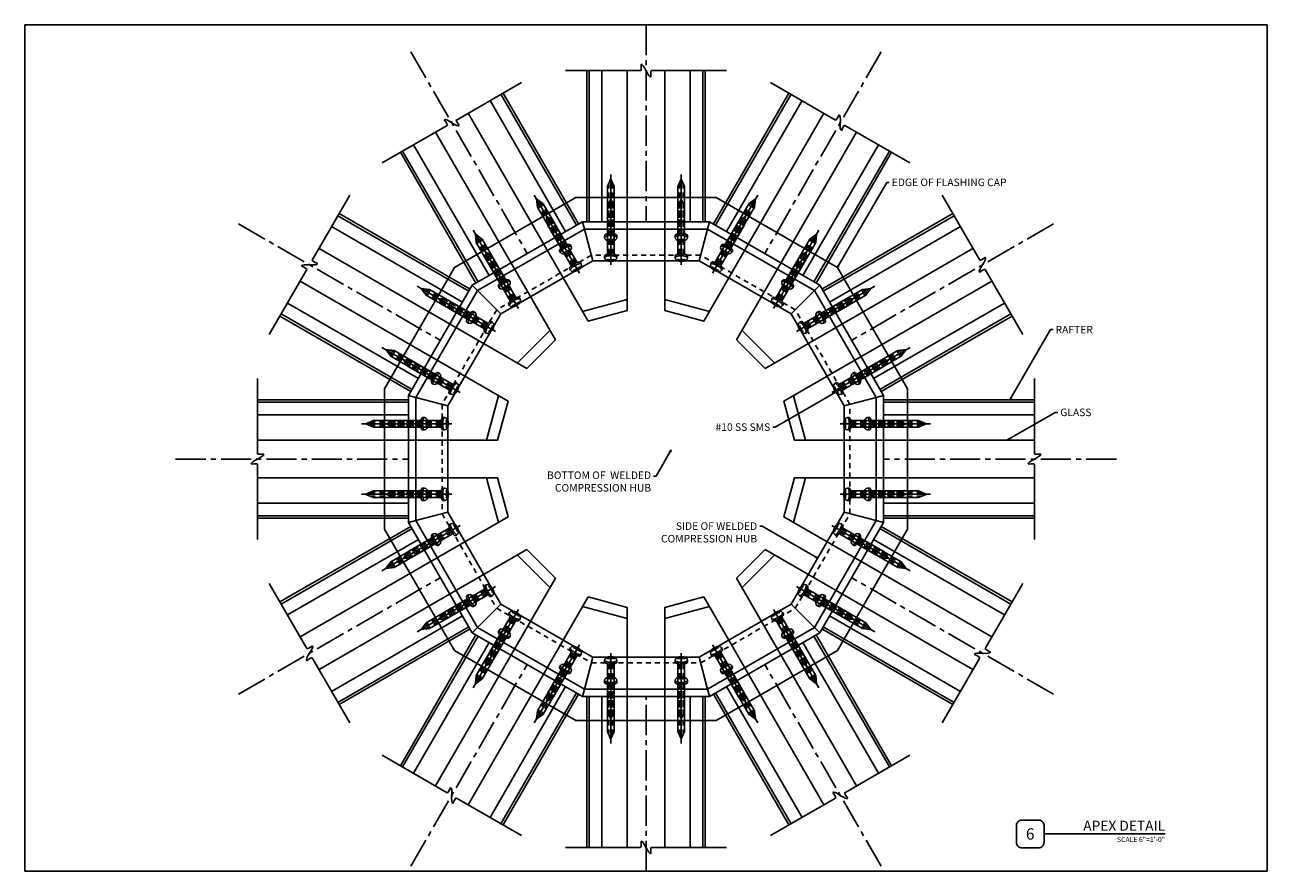
# Model space of a CAD drawing. Units: inches. Extents: x 0 to 30.8, y 0 to 21.
import ezdxf
from ezdxf import colors
from ezdxf.entities.mleader import LeaderData, LeaderLine
from ezdxf.enums import TextEntityAlignment as Align
from ezdxf.math import Vec2, Vec3

# ---------------------------------------------------------------- set-up
doc = ezdxf.new("R2010")
doc.units = ezdxf.units.IN
doc.header["$MEASUREMENT"] = 0
doc.linetypes.add('CENTER2', pattern=[1.125, 0.75, -0.125, 0.125, -0.125])
doc.linetypes.add('HIDDEN2', pattern=[0.1875, 0.125, -0.0625])
for name, color, linetype in [('G-ANNO-DETAIL-DIMS', 181, 'Continuous'), ('G-ANNO-DIMS', 141, 'Continuous'), ('G-LN-CENTER', 52, 'CENTER2'), ('LG-FASTENERS', 11, 'Continuous'), ('LG-FLASH', 91, 'Continuous'), ('LG-GLAZE', 12, 'Continuous'), ('LG-MOMENT', 131, 'Continuous'), ('LG-RAFTER', 142, 'Continuous')]:
    doc.layers.add(name, color=color, linetype=linetype)
doc.layers.add('L1', color=100, linetype='Continuous', plot=False)
doc.styles.add('TEXT', font='monotxt.shx')

# ---------------------------------------------------------------- blocks, each defined once
blk = doc.blocks.new('SMS_#10x24_1.5_PH_15DEG')
at = {"linetype": 'HIDDEN2'}
for p, q in [((-0.043, 0.046), (-0.043, 1.305)), ((0.043, 0.046), (0.043, 1.305))]:
    blk.add_line(p, q, dxfattribs=at)
at = {"linetype": 'CENTER2'}
blk.add_line((0, 1.514), (0, -0.225), dxfattribs=at)
for p, q in [((-0.154, -0.046), (-0.154, 0)), ((0.154, -0.046), (0.154, 0)), ((-0.09, -0.087), (-0.09, -0.097)), ((-0.02, -0.08), (-0.02, -0.096)), ((0.02, -0.08), (-0.02, -0.08)), ((-0.02, -0.121), (-0.02, -0.105)), ((0.02, -0.121), (-0.02, -0.121)), ((0.02, -0.08), (0.02, -0.096)), ((0.02, -0.121), (0.02, -0.105)), ((0.09, -0.097), (0.09, -0.087))]:
    blk.add_line(p, q)
for points in [[(-0.001, 1.403), (-0.083, 1.215), (-0.083, 0.046)], [(0.001, 1.403), (0.083, 1.215), (0.083, 0.046)]]:
    blk.add_lwpolyline(points)
for centre, start_param, end_param in [((0, 0), 3.141593, 6.283185), ((0, -0.046), 3.141593, 6.283185), ((0, -0.05), 0.947598, 1.440576), ((0, -0.06), 0.947598, 1.440938), ((0, -0.05), 1.701017, 2.195728), ((0, -0.06), 1.70138, 2.195728)]:
    blk.add_ellipse(centre, major_axis=(-0.154, 0), ratio=0.299246, start_param=start_param, end_param=end_param)
at = {"extrusion": (0, 0, -1)}
blk.add_ellipse((0, -0.046), major_axis=(-0.154, 0), ratio=0.598492, start_param=3.141593, end_param=6.283185, dxfattribs=at)
blk = doc.blocks.new('Z-TITLE TEXT ATTRIBUTES')
at = {"style": 'TEXT'}
blk.add_attdef('TITLE', text='', height=0.125, dxfattribs=at).set_placement((0, 0), align=Align.BOTTOM_RIGHT)
blk.add_attdef('SCALE', text='', height=0.0625, dxfattribs=at).set_placement((0, -0.037), align=Align.TOP_RIGHT)
blk = doc.blocks.new('Z BLOCK-DETAILNUMBER')
blk.add_lwpolyline([(-0.279, 0.171), (-0.062, 0.171, -0.414214), (0, 0.108), (0, -0.108, -0.414214), (-0.062, -0.171), (-0.279, -0.171, -0.414214), (-0.341, -0.108), (-0.341, 0.108, -0.414214), (-0.279, 0.171, 0)], format="xyb")
at = {"style": 'TEXT'}
blk.add_attdef('?', text='', height=0.141, dxfattribs=at).set_placement((-0.171, 0), align=Align.MIDDLE_CENTER)
blk = doc.blocks.new('_ClosedBlank')
at = {"color": 0, "linetype": 'ByBlock', "lineweight": -2}
for p, q in [((-1, 0.17), (0, 0)), ((-1, 0.17), (-1, -0.17)), ((0, 0), (-1, -0.17))]:
    blk.add_line(p, q, dxfattribs=at)

msp = doc.modelspace()

# ---------------------------------------------------------------- linework, layer by layer
at = {"layer": 'G-ANNO-DETAIL-DIMS'}
for points in [[(15.276, 19.863), (13.41, 19.863)], [(15.541, 19.863), (17.407, 19.863)], [(10.705, 18.638), (12.321, 19.571)], [(20.112, 18.638), (18.496, 19.571)], [(10.475, 18.506), (8.86, 17.573)], [(20.342, 18.506), (21.957, 17.573)], [(7.129, 15.16), (8.062, 16.775)], [(23.688, 15.16), (22.755, 16.775)], [(6.997, 14.93), (6.064, 13.315)], [(23.82, 14.93), (24.753, 13.315)], [(5.772, 10.359), (5.772, 12.225)], [(25.045, 10.359), (25.045, 12.225)], [(5.772, 10.094), (5.772, 8.229)], [(25.045, 10.094), (25.045, 8.229)], [(6.997, 5.523), (6.064, 7.139)], [(23.82, 5.523), (24.753, 7.139)], [(7.129, 5.294), (8.062, 3.678)], [(23.688, 5.294), (22.755, 3.678)], [(10.475, 1.947), (8.86, 2.88)], [(20.342, 1.947), (21.957, 2.88)], [(10.705, 1.815), (12.321, 0.882)], [(20.112, 1.815), (18.496, 0.882)], [(15.276, 0.59), (13.41, 0.59)], [(15.541, 0.59), (17.407, 0.59)]]:
    msp.add_lwpolyline(points, dxfattribs=at)
for centre, major_axis, ratio, start_param, end_param in [((15.205, 20.204), (0.071, -0.341), 0.14033, 0, 0.973354), ((15.364, 19.837), (0.081, -0.183), 0.255903, 1.600182, 3.111038), ((15.453, 19.889), (0.081, -0.183), 0.255903, -1.541411, -0.030554), ((15.612, 19.522), (0.071, -0.341), 0.14033, 3.141593, 4.114947), ((10.565, 18.527), (0.162, -0.118), 0.255903, 1.600182, 3.111038), ((10.243, 18.766), (0.232, -0.26), 0.14033, 0, 0.973354), ((10.616, 18.617), (0.162, -0.118), 0.255903, -1.541411, -0.030554), ((10.937, 18.379), (0.232, -0.26), 0.14033, 3.141593, 4.114947), ((20.221, 18.969), (-0.109, -0.331), 0.14033, 0, 0.973354), ((20.175, 18.572), (-0.021, -0.199), 0.255903, 1.600182, 3.111038), ((20.278, 18.573), (-0.021, -0.199), 0.255903, -1.541411, -0.030554), ((20.233, 18.175), (-0.109, -0.331), 0.14033, 3.141593, 4.114947), ((7.46, 15.051), (0.331, -0.109), 0.14033, 3.141593, 4.114947), ((23.948, 15.392), (-0.26, -0.232), 0.14033, 0, 0.973354), ((23.709, 15.07), (-0.118, -0.162), 0.255903, 1.600182, 3.111038), ((7.063, 14.993), (0.199, -0.021), 0.255903, 1.600182, 3.111038), ((6.666, 15.039), (0.331, -0.109), 0.14033, 0, 0.973354), ((7.063, 15.096), (0.199, -0.021), 0.255903, -1.541411, -0.030554), ((23.799, 15.02), (-0.118, -0.162), 0.255903, -1.541411, -0.030554), ((23.561, 14.698), (-0.26, -0.232), 0.14033, 3.141593, 4.114947), ((5.798, 10.182), (0.183, 0.081), 0.255903, 1.600182, 3.111038), ((6.113, 10.43), (0.341, 0.071), 0.14033, 3.141593, 4.114947), ((5.746, 10.271), (0.183, 0.081), 0.255903, -1.541411, -0.030554), ((25.071, 10.182), (-0.183, -0.081), 0.255903, -1.541411, -0.030554), ((25.386, 10.43), (-0.341, -0.071), 0.14033, 0, 0.973354), ((25.019, 10.271), (-0.183, -0.081), 0.255903, 1.600182, 3.111038), ((5.431, 10.023), (0.341, 0.071), 0.14033, 0, 0.973354), ((24.704, 10.023), (-0.341, -0.071), 0.14033, 3.141593, 4.114947), ((7.256, 5.755), (0.26, 0.232), 0.14033, 3.141593, 4.114947), ((7.018, 5.434), (0.118, 0.162), 0.255903, -1.541411, -0.030554), ((7.108, 5.383), (0.118, 0.162), 0.255903, 1.600182, 3.111038), ((6.869, 5.061), (0.26, 0.232), 0.14033, 0, 0.973354), ((23.755, 5.357), (-0.199, 0.021), 0.255903, -1.541411, -0.030554), ((23.357, 5.402), (-0.331, 0.109), 0.14033, 3.141593, 4.114947), ((23.754, 5.46), (-0.199, 0.021), 0.255903, 1.600182, 3.111038), ((24.151, 5.414), (-0.331, 0.109), 0.14033, 0, 0.973354), ((10.584, 2.278), (0.109, 0.331), 0.14033, 3.141593, 4.114947), ((10.539, 1.881), (0.021, 0.199), 0.255903, -1.541411, -0.030554), ((10.642, 1.881), (0.021, 0.199), 0.255903, 1.600182, 3.111038), ((20.201, 1.836), (-0.162, 0.118), 0.255903, -1.541411, -0.030554), ((19.88, 2.075), (-0.232, 0.26), 0.14033, 3.141593, 4.114947), ((20.252, 1.926), (-0.162, 0.118), 0.255903, 1.600182, 3.111038), ((20.574, 1.688), (-0.232, 0.26), 0.14033, 0, 0.973354), ((10.596, 1.484), (0.109, 0.331), 0.14033, 0, 0.973354), ((15.205, 0.931), (-0.071, 0.341), 0.14033, 3.141593, 4.114947), ((15.364, 0.564), (-0.081, 0.183), 0.255903, -1.541411, -0.030554), ((15.453, 0.616), (-0.081, 0.183), 0.255903, 1.600182, 3.111038), ((15.612, 0.249), (-0.071, 0.341), 0.14033, 0, 0.973354)]:
    msp.add_ellipse(centre, major_axis=major_axis, ratio=ratio, start_param=start_param, end_param=end_param, dxfattribs=at)
at = {"layer": 'G-ANNO-DIMS'}
msp.add_line((25.282, 0.923), (28.284, 0.923), dxfattribs=at)
at = {"layer": 'G-LN-CENTER', "linetype": 'CENTER2'}
for p, q in [((15.409, 21), (15.409, 16.115)), ((9.575, 20.331), (12.464, 15.326)), ((21.242, 20.331), (18.353, 15.326)), ((5.304, 16.06), (10.309, 13.171)), ((25.513, 16.06), (20.508, 13.171)), ((3.741, 10.227), (9.52, 10.227)), ((27.076, 10.227), (21.297, 10.227)), ((5.304, 4.393), (10.309, 7.283)), ((25.513, 4.393), (20.508, 7.283)), ((9.575, 0.122), (12.464, 5.127)), ((21.242, 0.122), (18.353, 5.127)), ((15.409, 0), (15.409, 4.338))]:
    msp.add_line(p, q, dxfattribs=at)
at = {"layer": 'L1'}
msp.add_lwpolyline([(0, 0), (30.817, 0), (30.817, 21), (0, 21)], close=True, dxfattribs=at)
at = {"layer": 'LG-FLASH'}
msp.add_lwpolyline([(8.923, 8.489), (10.661, 5.479), (13.671, 3.741), (17.146, 3.741), (20.156, 5.479), (21.894, 8.489), (21.894, 11.964), (20.156, 14.975), (17.146, 16.712), (13.671, 16.712), (10.661, 14.975), (8.923, 11.964)], close=True, dxfattribs=at)
at = {"layer": 'LG-GLAZE'}
for p, q in [((14.94, 14.182), (13.837, 13.887)), ((16.98, 13.887), (15.877, 14.182)), ((13.025, 13.418), (12.217, 12.61)), ((18.6, 12.61), (17.792, 13.418)), ((11.749, 11.798), (11.453, 10.695)), ((19.364, 10.695), (19.069, 11.798)), ((11.453, 9.758), (11.749, 8.655)), ((11.986, 8.792), (11.727, 9.758)), ((19.069, 8.655), (19.364, 9.758)), ((12.217, 7.843), (13.025, 7.035)), ((17.792, 7.035), (18.6, 7.843)), ((13.837, 6.567), (14.94, 6.271)), ((15.877, 6.271), (16.98, 6.567))]:
    msp.add_line(p, q, dxfattribs=at)
for points in [[(10.996, 18.807), (13.974, 13.649), (14.94, 13.908), (14.94, 19.863)], [(15.877, 19.863), (15.877, 13.908), (16.843, 13.649), (19.821, 18.807)], [(7.297, 15.451), (12.455, 12.473), (13.162, 13.18), (10.184, 18.338)], [(20.633, 18.338), (17.655, 13.18), (18.362, 12.473), (23.52, 15.451)], [(5.772, 10.695), (11.727, 10.695), (11.986, 11.661), (6.829, 14.639)], [(23.988, 14.639), (18.831, 11.661), (19.09, 10.695), (25.045, 10.695)], [(6.829, 5.814), (11.986, 8.792), (11.727, 9.758), (5.772, 9.758)], [(25.045, 9.758), (19.09, 9.758), (18.831, 8.792), (23.988, 5.814)], [(10.184, 2.115), (13.162, 7.273), (12.455, 7.98), (7.297, 5.002)], [(23.52, 5.002), (18.362, 7.98), (17.655, 7.273), (20.633, 2.115)], [(14.94, 0.59), (14.94, 6.545), (13.974, 6.804), (10.996, 1.647)], [(19.821, 1.647), (16.843, 6.804), (15.877, 6.545), (15.877, 0.59)]]:
    msp.add_lwpolyline(points, dxfattribs=at)
at = {"layer": 'LG-MOMENT'}
for p, q in [((13.831, 16.115), (13.879, 15.934)), ((13.879, 15.934), (13.831, 16.115)), ((16.938, 15.934), (16.986, 16.115)), ((16.986, 16.115), (16.938, 15.934)), ((14.092, 15.141), (13.879, 15.934)), ((14.092, 15.141), (13.879, 15.934)), ((16.725, 15.141), (16.938, 15.934)), ((16.725, 15.141), (16.938, 15.934)), ((11.098, 14.537), (11.231, 14.404)), ((11.231, 14.404), (11.098, 14.537)), ((19.719, 14.537), (19.586, 14.404)), ((19.586, 14.404), (19.719, 14.537)), ((11.811, 13.825), (11.231, 14.404)), ((11.811, 13.825), (11.231, 14.404)), ((19.006, 13.825), (19.586, 14.404)), ((19.006, 13.825), (19.586, 14.404)), ((9.52, 11.804), (9.701, 11.756)), ((9.701, 11.756), (9.52, 11.804)), ((10.494, 11.544), (9.701, 11.756)), ((10.494, 11.544), (9.701, 11.756)), ((20.323, 11.544), (21.116, 11.756)), ((20.323, 11.544), (21.116, 11.756)), ((21.297, 11.804), (21.116, 11.756)), ((21.116, 11.756), (21.297, 11.804)), ((9.52, 8.649), (9.701, 8.697)), ((9.701, 8.697), (9.52, 8.649)), ((10.494, 8.91), (9.701, 8.697)), ((10.494, 8.91), (9.701, 8.697)), ((20.323, 8.91), (21.116, 8.697)), ((20.323, 8.91), (21.116, 8.697)), ((21.297, 8.649), (21.116, 8.697)), ((21.116, 8.697), (21.297, 8.649)), ((11.811, 6.629), (11.231, 6.049)), ((11.811, 6.629), (11.231, 6.049)), ((19.006, 6.629), (19.586, 6.049)), ((19.006, 6.629), (19.586, 6.049)), ((11.098, 5.916), (11.231, 6.049)), ((11.231, 6.049), (11.098, 5.916)), ((19.719, 5.916), (19.586, 6.049)), ((19.586, 6.049), (19.719, 5.916)), ((14.092, 5.312), (13.879, 4.52)), ((14.092, 5.312), (13.879, 4.52)), ((16.725, 5.312), (16.938, 4.52)), ((16.725, 5.312), (16.938, 4.52)), ((13.831, 4.338), (13.879, 4.52)), ((13.879, 4.52), (13.831, 4.338)), ((16.986, 4.338), (16.938, 4.52)), ((16.938, 4.52), (16.986, 4.338))]:
    msp.add_line(p, q, dxfattribs=at)
for points in [[(9.52, 8.649), (11.098, 5.916), (13.831, 4.338), (16.986, 4.338), (19.719, 5.916), (21.297, 8.649), (21.297, 11.804), (19.719, 14.537), (16.986, 16.115), (13.831, 16.115), (11.098, 14.537), (9.52, 11.804)], [(9.701, 8.697), (11.231, 6.049), (13.879, 4.52), (16.938, 4.52), (19.586, 6.049), (21.116, 8.697), (21.116, 11.756), (19.586, 14.404), (16.938, 15.934), (13.879, 15.934), (11.231, 14.404), (9.701, 11.756)], [(10.494, 8.91), (11.811, 6.629), (14.092, 5.312), (16.725, 5.312), (19.006, 6.629), (20.323, 8.91), (20.323, 11.544), (19.006, 13.825), (16.725, 15.141), (14.092, 15.141), (11.811, 13.825), (10.494, 11.544)]]:
    msp.add_lwpolyline(points, close=True, dxfattribs=at)
at = {"layer": 'LG-MOMENT', "linetype": 'HIDDEN2'}
msp.add_lwpolyline([(10.35, 8.871), (11.705, 6.523), (14.053, 5.168), (16.764, 5.168), (19.112, 6.523), (20.467, 8.871), (20.467, 11.582), (19.112, 13.93), (16.764, 15.285), (14.053, 15.285), (11.705, 13.93), (10.35, 11.582)], close=True, dxfattribs=at)
at = {"layer": 'LG-RAFTER'}
for p, q in [((13.939, 19.863), (13.939, 16.115)), ((14.001, 19.863), (14.001, 16.115)), ((14.314, 19.863), (14.314, 16.115)), ((16.504, 19.863), (16.504, 16.115)), ((16.817, 19.863), (16.817, 16.115)), ((16.879, 19.863), (16.879, 16.115)), ((11.539, 19.12), (13.413, 15.873)), ((11.81, 19.276), (13.684, 16.03)), ((11.863, 19.307), (13.738, 16.061)), ((18.954, 19.307), (17.08, 16.061)), ((19.007, 19.276), (17.133, 16.03)), ((19.279, 19.12), (17.404, 15.873)), ((9.642, 18.025), (11.516, 14.778)), ((21.175, 18.025), (19.301, 14.778)), ((9.317, 17.837), (11.191, 14.591)), ((9.371, 17.868), (11.245, 14.622)), ((21.446, 17.868), (19.572, 14.622)), ((21.5, 17.837), (19.626, 14.591)), ((7.767, 16.264), (11.013, 14.39)), ((7.798, 16.318), (11.044, 14.444)), ((23.019, 16.318), (19.773, 14.444)), ((23.05, 16.264), (19.804, 14.39)), ((7.61, 15.993), (10.857, 14.119)), ((23.207, 15.993), (19.96, 14.119)), ((6.515, 14.097), (9.762, 12.222)), ((24.302, 14.097), (21.055, 12.222)), ((6.328, 13.772), (9.574, 11.898)), ((6.359, 13.826), (9.605, 11.951)), ((24.458, 13.826), (21.212, 11.951)), ((24.489, 13.772), (21.243, 11.898)), ((5.772, 11.697), (9.52, 11.697)), ((5.772, 11.635), (9.52, 11.635)), ((25.045, 11.697), (21.297, 11.697)), ((25.045, 11.635), (21.297, 11.635)), ((5.772, 11.322), (9.52, 11.322)), ((25.045, 11.322), (21.297, 11.322)), ((5.772, 9.132), (9.52, 9.132)), ((25.045, 9.132), (21.297, 9.132)), ((5.772, 8.819), (9.52, 8.819)), ((5.772, 8.757), (9.52, 8.757)), ((25.045, 8.819), (21.297, 8.819)), ((25.045, 8.757), (21.297, 8.757)), ((6.328, 6.681), (9.574, 8.556)), ((6.359, 6.628), (9.605, 8.502)), ((24.458, 6.628), (21.212, 8.502)), ((24.489, 6.681), (21.243, 8.556)), ((6.515, 6.357), (9.762, 8.231)), ((24.302, 6.357), (21.055, 8.231)), ((7.61, 4.46), (10.857, 6.334)), ((23.207, 4.46), (19.96, 6.334)), ((7.767, 4.189), (11.013, 6.063)), ((7.798, 4.135), (11.044, 6.009)), ((9.317, 2.616), (11.191, 5.862)), ((21.5, 2.616), (19.626, 5.862)), ((23.019, 4.135), (19.773, 6.009)), ((23.05, 4.189), (19.804, 6.063)), ((9.371, 2.585), (11.245, 5.831)), ((9.642, 2.429), (11.516, 5.675)), ((21.175, 2.429), (19.301, 5.675)), ((21.446, 2.585), (19.572, 5.831)), ((11.539, 1.334), (13.413, 4.58)), ((11.81, 1.177), (13.684, 4.423)), ((11.863, 1.146), (13.738, 4.392)), ((13.939, 0.59), (13.939, 4.338)), ((14.001, 0.59), (14.001, 4.338)), ((14.314, 0.59), (14.314, 4.338)), ((16.504, 0.59), (16.504, 4.338)), ((16.817, 0.59), (16.817, 4.338)), ((16.879, 0.59), (16.879, 4.338)), ((18.954, 1.146), (17.08, 4.392)), ((19.007, 1.177), (17.133, 4.423)), ((19.279, 1.334), (17.404, 4.58))]:
    msp.add_line(p, q, dxfattribs=at)

# ---------------------------------------------------------------- block references
at = {"layer": 'G-ANNO-DIMS', "xscale": 2, "yscale": 2, "zscale": 2}
for name, p, values in [('Z BLOCK-DETAILNUMBER', (25.282, 0.923), {'?': '6'}), ('Z-TITLE TEXT ATTRIBUTES', (28.284, 0.923), {'TITLE': 'APEX DETAIL', 'SCALE': 'SCALE 6"=1\'-0"'})]:
    msp.add_blockref(name, p, dxfattribs=at).add_auto_attribs(values)
at = {"layer": 'LG-FASTENERS'}
for p in [(14.533, 15.77), (14.534, 15.268)]:
    msp.add_blockref('SMS_#10x24_1.5_PH_15DEG', p, dxfattribs=at)
at = {"layer": 'LG-FASTENERS', "xscale": -1}
for p in [(16.284, 15.77), (16.284, 15.268)]:
    msp.add_blockref('SMS_#10x24_1.5_PH_15DEG', p, dxfattribs=at)
for p, rotation in [((13.395, 15.465), 29.99999999999997), ((13.646, 15.03), 29.99999999999997), ((18.938, 14.59), 330.0000000000001), ((18.687, 14.155), 330.0000000000001), ((11.045, 13.756), 59.99999999999994), ((11.48, 13.505), 59.99999999999994), ((20.647, 12.24), 300.0000000000001), ((20.212, 11.989), 300.0000000000001), ((9.865, 11.102), 90), ((10.367, 11.102), 90), ((20.45, 9.352), 270), ((20.952, 9.351), 270), ((10.605, 8.464), 120), ((10.17, 8.213), 120), ((19.337, 6.948), 240), ((19.772, 6.697), 240), ((12.13, 6.298), 150), ((11.879, 5.864), 150), ((17.171, 5.423), 210), ((14.534, 5.185), 180), ((17.422, 4.988), 210), ((14.533, 4.683), 180)]:
    msp.add_blockref('SMS_#10x24_1.5_PH_15DEG', p, dxfattribs=dict(at, rotation=rotation))
at = {"layer": 'LG-FASTENERS'}
for p, rotation in [((17.422, 15.465), 330.0000000000001), ((17.171, 15.03), 330.0000000000001), ((11.879, 14.59), 29.99999999999999), ((12.13, 14.155), 29.99999999999999), ((19.772, 13.756), 300.0000000000001), ((19.337, 13.505), 300.0000000000001), ((10.17, 12.24), 59.99999999999999), ((10.605, 11.989), 59.99999999999999), ((20.45, 11.102), 270), ((20.952, 11.102), 270), ((9.865, 9.351), 90), ((10.367, 9.352), 90), ((20.212, 8.464), 240), ((20.647, 8.213), 240), ((11.48, 6.948), 120), ((11.045, 6.697), 120), ((18.687, 6.298), 210), ((18.938, 5.864), 210), ((13.646, 5.423), 150), ((13.395, 4.988), 150), ((16.284, 5.185), 180), ((16.284, 4.683), 180)]:
    msp.add_blockref('SMS_#10x24_1.5_PH_15DEG', p, dxfattribs=dict(at, rotation=rotation))

# ---------------------------------------------------------------- leaders
at = {"layer": 'G-ANNO-DETAIL-DIMS'}
ml = msp.add_multileader_mtext('Standard', dxfattribs=at)
ml.set_content('EDGE OF FLASHING CAP', color=256, style='TEXT')
ml.set_leader_properties(color=256, linetype='ByLayer', lineweight=-1)
ml.set_arrow_properties(name='CLOSEDBLANK')
ml.build(insert=Vec2(0, 0))
ml.multileader.update_dxf_attribs({"dogleg_length": 0.0625, "arrow_head_size": 0.0625})
ctx = ml.context
ctx.base_point, ctx.char_height, ctx.arrow_head_size, ctx.landing_gap_size, ctx.plane_origin = Vec3(21.441, 17.092), 0.1875, 0.0625, 0.0625, Vec3(20.156, 14.975)
notes = []
notes.append((ctx, [(0, (1, 1, 0), (21.379, 17.092), (1, 0), 0.0625, [(0, [(20.156, 14.975)], 0, [])])]))
ctx.mtext.insert, ctx.mtext.flow_direction = Vec3(21.504, 17.185), 5
ml = msp.add_multileader_mtext('Standard', dxfattribs=at)
ml.set_content('RAFTER', color=256, style='TEXT')
ml.set_leader_properties(color=256, linetype='ByLayer', lineweight=-1)
ml.set_arrow_properties(name='CLOSEDBLANK')
ml.build(insert=Vec2(0, 0))
ml.multileader.update_dxf_attribs({"dogleg_length": 0.0625, "arrow_head_size": 0.0625})
ctx = ml.context
ctx.base_point, ctx.char_height, ctx.arrow_head_size, ctx.landing_gap_size, ctx.plane_origin = Vec3(25.506, 13.437), 0.1875, 0.0625, 0.0625, Vec3(24.438, 11.697)
notes.append((ctx, [(0, (1, 1, 0), (25.443, 13.437), (1, 0), 0.0625, [(0, [(24.438, 11.697)], 0, [])])]))
ctx.mtext.insert, ctx.mtext.flow_direction = Vec3(25.568, 13.531), 5
ml = msp.add_multileader_mtext('Standard', dxfattribs=at)
ml.set_content('#10 SS SMS', color=256, style='TEXT')
ml.set_leader_properties(color=256, linetype='ByLayer', lineweight=-1)
ml.set_arrow_properties(name='CLOSEDBLANK')
ml.build(insert=Vec2(0, 0))
ml.multileader.update_dxf_attribs({"dogleg_length": 0.0625, "arrow_head_size": 0.0625})
ctx = ml.context
ctx.base_point, ctx.char_height, ctx.arrow_head_size, ctx.landing_gap_size, ctx.plane_origin = Vec3(16.616, 11.018), 0.1875, 0.0625, 0.0625, Vec3(20.273, 11.975)
ctx.text_align_type = 2
notes.append((ctx, [(0, (1, 1, 0), (18.616, 11.018), (-1, 0), 0.0625, [(0, [(20.273, 11.975)], 0, [])])]))
ctx.mtext.insert, ctx.mtext.alignment, ctx.mtext.flow_direction = Vec3(18.491, 11.112), 3, 5
ml = msp.add_multileader_mtext('Standard', dxfattribs=at)
ml.set_content('GLASS', color=256, style='TEXT')
ml.set_leader_properties(color=256, linetype='ByLayer', lineweight=-1)
ml.set_arrow_properties(name='CLOSEDBLANK')
ml.build(insert=Vec2(0, 0))
ml.multileader.update_dxf_attribs({"dogleg_length": 0.0625, "arrow_head_size": 0.0625})
ctx = ml.context
ctx.base_point, ctx.char_height, ctx.arrow_head_size, ctx.landing_gap_size, ctx.plane_origin = Vec3(25.622, 11.384), 0.1875, 0.0625, 0.0625, Vec3(24.367, 10.695)
notes.append((ctx, [(0, (1, 1, 0), (25.559, 11.384), (1, 0), 0.0625, [(0, [(24.367, 10.695)], 0, [])])]))
ctx.mtext.insert, ctx.mtext.flow_direction = Vec3(25.684, 11.478), 5
ml = msp.add_multileader_mtext('Standard', dxfattribs=at)
ml.set_content('BOTTOM OF  WELDED COMPRESSION HUB', color=256, style='TEXT')
ml.set_leader_properties(color=256, linetype='ByLayer', lineweight=-1)
ml.set_arrow_properties(name='CLOSEDBLANK')
ml.build(insert=Vec2(0, 0))
ml.multileader.update_dxf_attribs({"dogleg_length": 0.0625, "arrow_head_size": 0.0625})
ctx = ml.context
ctx.base_point, ctx.char_height, ctx.arrow_head_size, ctx.landing_gap_size, ctx.plane_origin = Vec3(12.349, 9.805), 0.1875, 0.0625, 0.0625, Vec3(16.035, 10.452)
ctx.text_align_type = 2
notes.append((ctx, [(0, (1, 1, 0), (15.661, 9.805), (-1, 0), 0.0625, [(0, [(16.035, 10.452)], 0, [])])]))
ctx.mtext.insert, ctx.mtext.width, ctx.mtext.alignment, ctx.mtext.flow_direction = Vec3(15.536, 9.918), 3.20214, 3, 5
ml = msp.add_multileader_mtext('Standard', dxfattribs=at)
ml.set_content('SIDE OF WELDED COMPRESSION HUB', color=256, style='TEXT')
ml.set_leader_properties(color=256, linetype='ByLayer', lineweight=-1)
ml.set_arrow_properties(name='CLOSEDBLANK')
ml.build(insert=Vec2(0, 0))
ml.multileader.update_dxf_attribs({"dogleg_length": 0.0625, "arrow_head_size": 0.0625})
ctx = ml.context
ctx.base_point, ctx.char_height, ctx.arrow_head_size, ctx.landing_gap_size, ctx.plane_origin = Vec3(15.353, 8.563), 0.1875, 0.0625, 0.0625, Vec3(19.665, 7.769)
ctx.text_align_type = 2
notes.append((ctx, [(0, (1, 1, 0), (18.291, 8.563), (-1, 0), 0.0625, [(0, [(19.665, 7.769)], 0, [])])]))
ctx.mtext.insert, ctx.mtext.width, ctx.mtext.alignment, ctx.mtext.flow_direction = Vec3(18.166, 8.656), 3.41599, 3, 5
for ctx, leaders in notes:
    for number, flags, end, landing, length, lines in leaders:
        leader = LeaderData()
        leader.index, (leader.has_last_leader_line, leader.has_dogleg_vector, leader.attachment_direction) = number, flags
        leader.last_leader_point, leader.dogleg_vector, leader.dogleg_length = Vec3(end), Vec3(landing), length
        for number, points, colour, breaks in lines:
            line = LeaderLine()
            line.index, line.vertices, line.color, line.breaks = number, Vec3.list(points), colors.encode_raw_color(colour), breaks
            leader.lines.append(line)
        ctx.leaders.append(leader)

doc.saveas('drawing.dxf')
